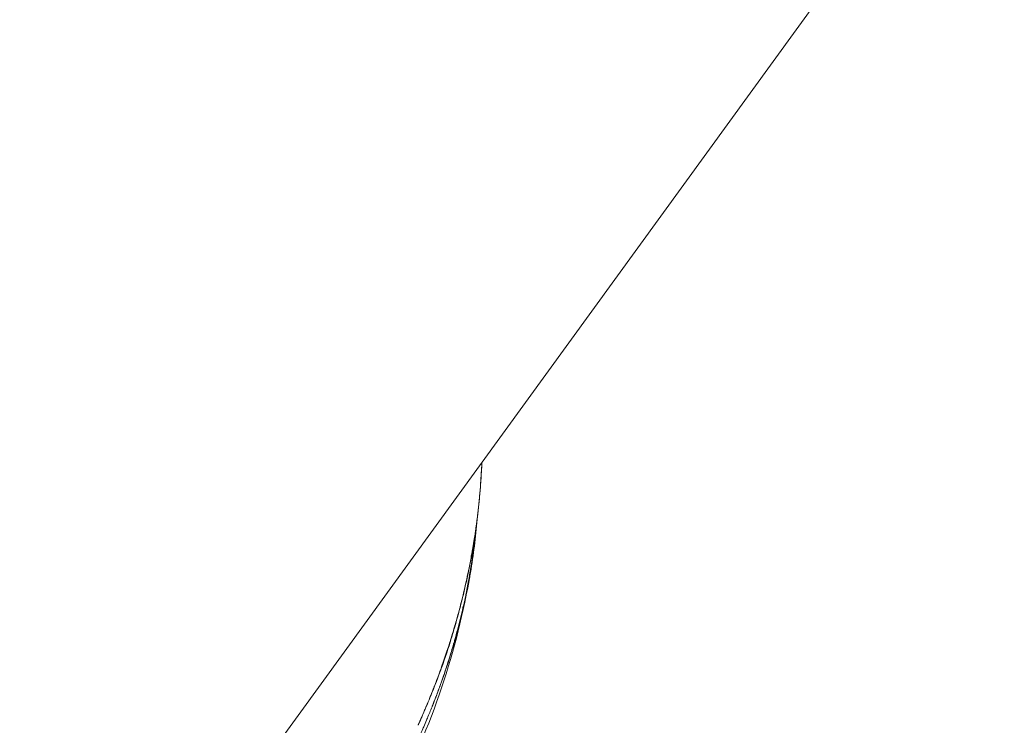
# Model space of a CAD drawing. Units: millimetres. Extents: x -5003 to 2160, y -965 to 7270.
# Drawn here: x -2032 to -1993, y 2711 to 2739 of the extents above; entities that cross this region are included whole.
import ezdxf

# ---------------------------------------------------------------- set-up
doc = ezdxf.new("R2010")
doc.units = ezdxf.units.MM
doc.header["$MEASUREMENT"] = 0
doc.styles.get("Standard").update_dxf_attribs({"font": 'arial.ttf'})
doc.dimstyles.new('ISO-25', dxfattribs={"dimtxt": 2.5, "dimasz": 2.5, "dimexe": 1.25, "dimexo": 0.625, "dimtad": 1, "dimtxsty": 'Standard', "dimcen": 2.5, "dimadec": 0, "dimazin": 0, "dimtfac": 1, "dimtmove": 0, "dimatfit": 3, "dimfxl": 1, "dimarcsym": 0})

# ---------------------------------------------------------------- blocks, each defined once
blk = doc.blocks.new('*D6')
at = {"color": 0, "lineweight": -2, "transparency": 16777216}
for p, q in [((-4576.402, 6980.138), (-4576.402, 7021.388)), ((2125.005, 6980.138), (2125.005, 7021.388)), ((-4476.402, 7020.138), (2025.005, 7020.138))]:
    blk.add_line(p, q, dxfattribs=at)
at = {"color": 0, "transparency": 16777216}
for points in [[(-4476.402, 7036.805), (-4476.402, 7003.472), (-4576.402, 7020.138)], [(2025.005, 7036.805), (2025.005, 7003.472), (2125.005, 7020.138)]]:
    blk.add_solid(points, dxfattribs=at)
at = {"layer": 'Defpoints', "color": 0, "transparency": 16777216}
for p in [(2125.005, 7020.138), (-4576.402, 4132.392), (2125.005, 2720.113)]:
    blk.add_point(p, dxfattribs=at)
at = {"color": 0, "transparency": 16777216, "insert": (-1225.699, 7152.041), "char_height": 180, "attachment_point": 5}
blk.add_mtext('670', dxfattribs=at)
blk = doc.blocks.new('*D7')
at = {"color": 0, "lineweight": -2, "transparency": 16777216}
for p, q in [((-4713.204, 6920.657), (-4754.454, 6920.657)), ((-4753.204, 6820.657), (-4753.204, -864.619)), ((-4713.204, -964.619), (-4754.454, -964.619))]:
    blk.add_line(p, q, dxfattribs=at)
at = {"color": 0, "transparency": 16777216}
for points in [[(-4769.87, 6820.657), (-4736.537, 6820.657), (-4753.204, 6920.657)], [(-4769.87, -864.619), (-4736.537, -864.619), (-4753.204, -964.619)]]:
    blk.add_solid(points, dxfattribs=at)
at = {"layer": 'Defpoints', "color": 0, "transparency": 16777216}
for p in [(-2381.957, 6920.657), (-4753.204, -964.619), (-1567.387, -964.619)]:
    blk.add_point(p, dxfattribs=at)
at = {"color": 0, "transparency": 16777216, "insert": (-4885.107, 2978.019), "char_height": 180, "attachment_point": 5, "rotation": 90}
blk.add_mtext('785', dxfattribs=at)

msp = doc.modelspace()

# ---------------------------------------------------------------- linework, layer by layer
at = {"color": 0, "linetype": 'Continuous', "lineweight": 0}
msp.add_line((-2048.385, 2673.577), (-1831.519, 2972.067), dxfattribs=at)
msp.add_open_spline([(-3856.774, 552.406), (-3829.252, 319.219), (-3777.257, 81.768), (-3695.088, -145.156), (-3459.006, -548.364), (-3056.637, -791.131), (-2829.193, -875.702), (-2428.748, -961.463), (-2040.619, -961.958), (-1885.051, -955.077), (-1552.807, -973.673), (-1205.741, -956.323), (-1019.588, -965.777), (-599.286, -966.313), (-154.691, -874.743), (77.272, -791.668), (476.532, -550.319), (667.223, -139.032), (732.759, 91.087), (825.635, 469.567), (956.534, 818.668), (1013.999, 943.843), (1197.906, 1258.569), (1485.218, 1510.959), (1669.799, 1664.972), (1861.469, 1877.467), (1951.054, 2147.823), (1966.532, 2202.091), (2000.766, 2324.733), (2042.973, 2443.677), (2066.739, 2509.423), (2160.705, 2793.002), (2182.315, 3100.89), (2160.34, 3340.458), (2043.225, 3821.978), (1794.803, 4227.494), (1646.04, 4425.29), (1460.572, 4658.926), (1288.599, 4899.685), (1259.686, 4940.186), (943.213, 5376.018), (550.422, 5753.953), (146.804, 6050.822), (-573.744, 6468.683), (-1336.907, 6768.205), (-1646.924, 6859.064), (-2192.704, 6951.157), (-2765.299, 6906.796), (-2998.573, 6858.902), (-3274.826, 6753.673), (-3510.313, 6582.838), (-3559.133, 6545.271), (-3659.232, 6468.136), (-3763.154, 6396.808), (-3816.391, 6360.326), (-4054.382, 6187.674), (-4250.713, 5955.29), (-4374.628, 5748.517), (-4561.818, 5291.794), (-4590.308, 4820.589), (-4582.41, 4575.016), (-4569.329, 4277.963), (-4580.371, 3980.998), (-4581.649, 3931.001), (-4578.345, 3652.875), (-4475.93, 3395.8), (-4356.441, 3191.205), (-4092.606, 2751.185), (-3956.849, 2272.659), (-3913.61, 2011.02), (-3877.012, 1559.325), (-3883.226, 1114.241), (-3885.354, 928.902), (-3879.159, 742.064), (-3856.774, 552.406)], degree=5, knots=[0, 0, 0, 0, 0, 0, 1148.050297, 1148.050297, 1148.050297, 2296.100594, 2296.100594, 2296.100594, 3076.520045, 3076.520045, 3076.520045, 4016.62639, 4016.62639, 4016.62639, 5164.846353, 5164.846353, 5164.846353, 6312.89665, 6312.89665, 6312.89665, 7001.161574, 7001.161574, 7001.161574, 8149.211872, 8149.211872, 8149.211872, 8429.334253, 8429.334253, 8429.334253, 8779.309601, 8779.309601, 8779.309601, 9927.359898, 9927.359898, 9927.359898, 11156.846076, 11156.846076, 11156.846076, 11405.723079, 11405.723079, 11405.723079, 13852.43945, 13852.43945, 13852.43945, 15459.208858, 15459.208858, 15459.208858, 16607.259155, 16607.259155, 16607.259155, 16914.603287, 16914.603287, 16914.603287, 17237.424796, 17237.424796, 17237.424796, 18385.475094, 18385.475094, 18385.475094, 19608.225312, 19608.225312, 19608.225312, 19857.102314, 19857.102314, 19857.102314, 21005.152611, 21005.152611, 21005.152611, 22315.906457, 22315.906457, 22315.906457, 23249.648724, 23249.648724, 23249.648724, 23249.648724, 23249.648724, 23249.648724])
for points, knots in [([(-2015.923, 2711.414), (-2015.911, 2711.44), (-2015.9, 2711.467), (-2015.877, 2711.519), (-2015.865, 2711.545), (-2015.843, 2711.597), (-2015.831, 2711.623), (-2015.803, 2711.689), (-2015.786, 2711.728), (-2015.747, 2711.819), (-2015.726, 2711.869), (-2015.694, 2711.945), (-2015.682, 2711.971), (-2015.623, 2712.113), (-2015.575, 2712.229), (-2015.519, 2712.369), (-2015.508, 2712.394), (-2015.452, 2712.534), (-2015.407, 2712.649), (-2015.358, 2712.774), (-2015.354, 2712.786), (-2015.32, 2712.872), (-2015.291, 2712.947), (-2015.249, 2713.058), (-2015.235, 2713.096), (-2015.209, 2713.167), (-2015.196, 2713.201), (-2015.182, 2713.239), (-2015.181, 2713.241), (-2015.172, 2713.267), (-2015.163, 2713.291), (-2015.125, 2713.393), (-2015.097, 2713.472), (-2014.997, 2713.755), (-2014.926, 2713.96), (-2014.811, 2714.31), (-2014.765, 2714.452), (-2014.715, 2714.611), (-2014.71, 2714.626), (-2014.701, 2714.655), (-2014.696, 2714.67), (-2014.672, 2714.75), (-2014.652, 2714.815), (-2014.62, 2714.92), (-2014.608, 2714.96), (-2014.586, 2715.033), (-2014.576, 2715.068), (-2014.565, 2715.108), (-2014.563, 2715.114), (-2014.535, 2715.208), (-2014.51, 2715.296), (-2014.444, 2715.53), (-2014.404, 2715.676), (-2014.333, 2715.944), (-2014.301, 2716.066), (-2014.207, 2716.444), (-2014.146, 2716.702), (-2014.085, 2716.977), (-2014.082, 2716.991), (-2014.046, 2717.154), (-2014.014, 2717.304), (-2013.949, 2717.628), (-2013.915, 2717.803), (-2013.876, 2718.021), (-2013.868, 2718.063), (-2013.839, 2718.227), (-2013.819, 2718.349), (-2013.785, 2718.555), (-2013.772, 2718.637), (-2013.753, 2718.762), (-2013.747, 2718.804), (-2013.738, 2718.866), (-2013.735, 2718.887), (-2013.728, 2718.928), (-2013.725, 2718.95), (-2013.709, 2719.064), (-2013.696, 2719.158), (-2013.672, 2719.341), (-2013.661, 2719.43), (-2013.614, 2719.811), (-2013.583, 2720.106), (-2013.542, 2720.57), (-2013.53, 2720.736), (-2013.504, 2721.121), (-2013.491, 2721.34), (-2013.482, 2721.564), (-2013.482, 2721.568), (-2013.481, 2721.587), (-2013.481, 2721.603), (-2013.48, 2721.619)], [0, 0, 0, 0, 0.0013093, 0.0013093, 0.0026078, 0.0026078, 0.0039062, 0.0039062, 0.0059056, 0.0059056, 0.0084361, 0.0084361, 0.0097656, 0.0097656, 0.015625, 0.015625, 0.016931, 0.016931, 0.0228274, 0.0228274, 0.0234375, 0.0234375, 0.0273437, 0.0273437, 0.0292969, 0.0292969, 0.0311419, 0.0311419, 0.03125, 0.03125, 0.0324811, 0.0324811, 0.0365066, 0.0365066, 0.046875, 0.046875, 0.0539607, 0.0539607, 0.0546875, 0.0546875, 0.0554196, 0.0554196, 0.0585937, 0.0585937, 0.0605469, 0.0605469, 0.062167, 0.062167, 0.0625, 0.0625, 0.0669598, 0.0669598, 0.0743011, 0.0743011, 0.0803732, 0.0803732, 0.0930464, 0.0930464, 0.09375, 0.09375, 0.1009923, 0.1009923, 0.109375, 0.109375, 0.1113885, 0.1113885, 0.1171875, 0.1171875, 0.1210937, 0.1210937, 0.1230469, 0.1230469, 0.1240234, 0.1240234, 0.125, 0.125, 0.1296551, 0.1296551, 0.1340121, 0.1340121, 0.1483146, 0.1483146, 0.15625, 0.15625, 0.1665695, 0.1665695, 0.1667408, 0.1667408, 0.167477, 0.167477, 0.167477, 0.167477]), ([(-2013.487, 2721.453), (-2013.553, 2720.022), (-2013.739, 2718.589), (-2014.18, 2716.495), (-2014.351, 2715.813), (-2014.546, 2715.138)], [0.195723, 0.195723, 0.195723, 0.195723, 4.535637, 4.535637, 6.653349, 6.653349, 6.653349, 6.653349]), ([(-2015.446, 2711.976), (-2015.444, 2711.982), (-2015.442, 2711.988), (-2015.437, 2712.001), (-2015.434, 2712.006), (-2015.431, 2712.016), (-2015.428, 2712.022), (-2015.426, 2712.028), (-2015.424, 2712.031), (-2015.421, 2712.041), (-2015.418, 2712.047), (-2015.405, 2712.08), (-2015.395, 2712.104), (-2015.38, 2712.144), (-2015.374, 2712.159), (-2015.366, 2712.179), (-2015.362, 2712.19), (-2015.344, 2712.236), (-2015.329, 2712.276), (-2015.308, 2712.33), (-2015.305, 2712.338), (-2015.3, 2712.351), (-2015.299, 2712.353), (-2015.298, 2712.355), (-2015.298, 2712.356), (-2015.294, 2712.365), (-2015.29, 2712.376), (-2015.266, 2712.441), (-2015.232, 2712.529), (-2015.179, 2712.674), (-2015.171, 2712.695), (-2015.156, 2712.738), (-2015.152, 2712.748), (-2015.135, 2712.796), (-2015.122, 2712.83), (-2015.103, 2712.883), (-2015.096, 2712.903), (-2015.052, 2713.027), (-2015.016, 2713.13), (-2014.924, 2713.399), (-2014.87, 2713.561), (-2014.802, 2713.774), (-2014.786, 2713.824), (-2014.71, 2714.065), (-2014.652, 2714.258), (-2014.593, 2714.459), (-2014.591, 2714.467), (-2014.585, 2714.488), (-2014.582, 2714.5), (-2014.569, 2714.542), (-2014.562, 2714.57), (-2014.468, 2714.898), (-2014.391, 2715.193), (-2014.287, 2715.615), (-2014.255, 2715.749), (-2014.187, 2716.047), (-2014.152, 2716.21), (-2014.113, 2716.396), (-2014.108, 2716.422), (-2014.099, 2716.465), (-2014.095, 2716.482), (-2014.091, 2716.506), (-2014.089, 2716.513), (-2014.067, 2716.624), (-2014.047, 2716.727), (-2014.018, 2716.879), (-2014.009, 2716.929), (-2013.995, 2717.004), (-2013.989, 2717.041), (-2013.982, 2717.078), (-2013.978, 2717.103), (-2013.976, 2717.114), (-2013.965, 2717.174), (-2013.957, 2717.22), (-2013.899, 2717.567), (-2013.854, 2717.867), (-2013.802, 2718.265), (-2013.79, 2718.362), (-2013.776, 2718.484), (-2013.773, 2718.509), (-2013.758, 2718.647), (-2013.746, 2718.761), (-2013.734, 2718.875)], [0.0000026, 0.0000026, 0.0000026, 0.0000026, 0.0004883, 0.0004883, 0.0009766, 0.0009766, 0.0012207, 0.0012207, 0.0014648, 0.0014648, 0.0019531, 0.0019531, 0.0039062, 0.0039062, 0.0048828, 0.0048828, 0.0058594, 0.0058594, 0.0087891, 0.0087891, 0.0092773, 0.0092773, 0.0095215, 0.0095215, 0.0097656, 0.0097656, 0.0113956, 0.0113956, 0.0175781, 0.0175781, 0.0185547, 0.0185547, 0.0195313, 0.0195313, 0.0220087, 0.0220087, 0.0234375, 0.0234375, 0.03125, 0.03125, 0.0432374, 0.0432374, 0.046875, 0.046875, 0.0609533, 0.0609533, 0.0615234, 0.0615234, 0.0625, 0.0625, 0.0642982, 0.0642982, 0.0842692, 0.0842692, 0.09375, 0.09375, 0.1056169, 0.1056169, 0.107572, 0.107572, 0.1088384, 0.1088384, 0.109375, 0.109375, 0.1171875, 0.1171875, 0.1210938, 0.1210938, 0.1230469, 0.1240234, 0.1240234, 0.125, 0.125, 0.1282389, 0.1282389, 0.1493833, 0.1493833, 0.15625, 0.15625, 0.1579879, 0.1579879, 0.1660124, 0.1660124, 0.1660124, 0.1660124]), ([(-2013.935, 2717.243), (-2014.196, 2715.727), (-2014.573, 2714.205), (-2015.57, 2711.238), (-2016.201, 2709.777), (-2017.425, 2707.499), (-2017.939, 2706.663), (-2018.771, 2705.486), (-2019.036, 2705.132), (-2019.674, 2704.315), (-2020.063, 2703.848), (-2020.451, 2703.424)], [0.03557, 0.03557, 0.03557, 0.03557, 4.828499, 4.828499, 9.62952, 9.62952, 12.668458, 12.668458, 13.986413, 13.986413, 15.780171, 15.780171, 15.780171, 15.780171]), ([(-2013.929, 2717.277), (-2013.933, 2717.257), (-2013.936, 2717.237), (-2013.983, 2716.965), (-2014.031, 2716.712), (-2014.087, 2716.443), (-2014.09, 2716.426), (-2014.099, 2716.384), (-2014.105, 2716.358), (-2014.173, 2716.037), (-2014.241, 2715.744), (-2014.387, 2715.159), (-2014.466, 2714.868), (-2014.563, 2714.53), (-2014.577, 2714.482), (-2014.662, 2714.193), (-2014.737, 2713.953), (-2014.907, 2713.427), (-2015.006, 2713.142), (-2015.165, 2712.701), (-2015.224, 2712.544), (-2015.332, 2712.263), (-2015.381, 2712.138), (-2015.436, 2712.002), (-2015.441, 2711.989), (-2015.446, 2711.976)], [2.8628441, 2.8628441, 2.8628441, 2.8628441, 2.8674625, 2.8674625, 2.9272378, 2.9272378, 2.9312012, 2.9312012, 2.9373543, 2.9373543, 3.0072826, 3.0072826, 3.0772717, 3.0772717, 3.088891, 3.088891, 3.1471968, 3.1471968, 3.216792, 3.216792, 3.2554087, 3.2554087, 3.2861096, 3.2861096, 3.2893239, 3.2893239, 3.2893239, 3.2893239]), ([(-2014.546, 2715.138), (-2014.591, 2714.982), (-2014.638, 2714.826), (-2014.803, 2714.293), (-2014.928, 2713.916), (-2015.09, 2713.463), (-2015.119, 2713.385), (-2015.258, 2713.008), (-2015.374, 2712.711), (-2015.582, 2712.198), (-2015.673, 2711.982), (-2015.818, 2711.647), (-2015.87, 2711.531), (-2015.923, 2711.414)], [4.5517773, 4.5517773, 4.5517773, 4.5517773, 4.5894031, 4.5894031, 4.6811582, 4.6811582, 4.7004012, 4.7004012, 4.7740039, 4.7740039, 4.828146, 4.828146, 4.8580906, 4.8580906, 4.8580906, 4.8580906]), ([(-2015.446, 2711.976), (-2015.506, 2711.827), (-2015.567, 2711.679), (-2015.628, 2711.532), (-2015.64, 2711.504), (-2015.651, 2711.477), (-2015.663, 2711.449), (-2015.7, 2711.361), (-2015.738, 2711.274), (-2015.775, 2711.186), (-2015.787, 2711.161), (-2015.798, 2711.135), (-2015.809, 2711.109), (-2015.85, 2711.016), (-2015.891, 2710.924), (-2015.932, 2710.832), (-2016.002, 2710.674), (-2016.074, 2710.518), (-2016.146, 2710.364), (-2016.156, 2710.342), (-2016.166, 2710.321), (-2016.176, 2710.299), (-2016.18, 2710.292), (-2016.183, 2710.284), (-2016.187, 2710.277), (-2016.208, 2710.231), (-2016.23, 2710.186), (-2016.251, 2710.14), (-2016.262, 2710.118), (-2016.273, 2710.095), (-2016.284, 2710.072), (-2016.295, 2710.05), (-2016.307, 2710.025), (-2016.319, 2710), (-2016.367, 2709.9), (-2016.415, 2709.802), (-2016.462, 2709.706), (-2016.488, 2709.655), (-2016.514, 2709.603), (-2016.539, 2709.553), (-2016.59, 2709.452), (-2016.64, 2709.354), (-2016.69, 2709.257), (-2016.708, 2709.223), (-2016.726, 2709.189), (-2016.744, 2709.155), (-2016.79, 2709.067), (-2016.836, 2708.98), (-2016.881, 2708.896), (-2016.894, 2708.871), (-2016.907, 2708.848), (-2016.92, 2708.823), (-2016.93, 2708.806), (-2016.939, 2708.787), (-2016.95, 2708.768), (-2016.952, 2708.764), (-2016.955, 2708.759), (-2016.957, 2708.755), (-2016.98, 2708.713), (-2017.003, 2708.672), (-2017.025, 2708.63), (-2017.082, 2708.528), (-2017.138, 2708.427), (-2017.194, 2708.328), (-2017.199, 2708.318), (-2017.205, 2708.308), (-2017.211, 2708.298), (-2017.232, 2708.261), (-2017.253, 2708.223), (-2017.275, 2708.186), (-2017.283, 2708.171), (-2017.292, 2708.156), (-2017.3, 2708.141), (-2017.308, 2708.127), (-2017.316, 2708.113), (-2017.324, 2708.1), (-2017.349, 2708.057), (-2017.374, 2708.014), (-2017.399, 2707.971), (-2017.425, 2707.927), (-2017.451, 2707.882), (-2017.478, 2707.837), (-2017.504, 2707.793), (-2017.53, 2707.748), (-2017.557, 2707.703), (-2017.57, 2707.681), (-2017.583, 2707.658), (-2017.597, 2707.636), (-2017.607, 2707.619), (-2017.618, 2707.601), (-2017.628, 2707.584), (-2017.63, 2707.581), (-2017.632, 2707.578), (-2017.633, 2707.575), (-2017.698, 2707.468), (-2017.759, 2707.367), (-2017.824, 2707.261), (-2017.835, 2707.242), (-2017.847, 2707.223), (-2017.859, 2707.204), (-2017.921, 2707.102), (-2017.985, 2706.999), (-2018.05, 2706.895), (-2018.114, 2706.793), (-2018.179, 2706.69), (-2018.244, 2706.587), (-2018.254, 2706.572), (-2018.264, 2706.557), (-2018.273, 2706.542), (-2018.291, 2706.513), (-2018.31, 2706.484), (-2018.328, 2706.456), (-2018.356, 2706.412), (-2018.384, 2706.368), (-2018.412, 2706.326), (-2018.414, 2706.322), (-2018.416, 2706.319), (-2018.418, 2706.316), (-2018.425, 2706.305), (-2018.432, 2706.294), (-2018.439, 2706.283), (-2018.454, 2706.261), (-2018.468, 2706.24), (-2018.482, 2706.218), (-2018.522, 2706.156), (-2018.562, 2706.094), (-2018.603, 2706.033), (-2018.657, 2705.95), (-2018.71, 2705.869), (-2018.764, 2705.789), (-2018.77, 2705.779), (-2018.776, 2705.77), (-2018.783, 2705.76), (-2018.789, 2705.752), (-2018.794, 2705.743), (-2018.8, 2705.735), (-2018.815, 2705.713), (-2018.829, 2705.691), (-2018.843, 2705.67), (-2018.857, 2705.65), (-2018.87, 2705.631), (-2018.883, 2705.611), (-2018.89, 2705.601), (-2018.896, 2705.592), (-2018.903, 2705.582), (-2018.906, 2705.577), (-2018.909, 2705.572), (-2018.913, 2705.567), (-2018.916, 2705.562), (-2018.919, 2705.558), (-2018.922, 2705.553), (-2018.954, 2705.507), (-2018.984, 2705.463), (-2019.012, 2705.42), (-2019.041, 2705.379), (-2019.068, 2705.339), (-2019.094, 2705.301), (-2019.121, 2705.263), (-2019.146, 2705.226), (-2019.17, 2705.192), (-2019.182, 2705.174), (-2019.194, 2705.158), (-2019.205, 2705.141), (-2019.211, 2705.133), (-2019.216, 2705.125), (-2019.222, 2705.117), (-2019.225, 2705.113), (-2019.228, 2705.109), (-2019.23, 2705.105), (-2019.233, 2705.101), (-2019.235, 2705.098), (-2019.239, 2705.093), (-2019.247, 2705.081), (-2019.255, 2705.069), (-2019.263, 2705.058), (-2019.295, 2705.013), (-2019.325, 2704.969), (-2019.355, 2704.927), (-2019.369, 2704.906), (-2019.384, 2704.886), (-2019.398, 2704.866), (-2019.404, 2704.857), (-2019.41, 2704.849), (-2019.416, 2704.841), (-2019.435, 2704.814), (-2019.453, 2704.787), (-2019.472, 2704.762), (-2019.483, 2704.745), (-2019.495, 2704.728), (-2019.507, 2704.712), (-2019.513, 2704.704), (-2019.518, 2704.696), (-2019.524, 2704.688), (-2019.528, 2704.682), (-2019.532, 2704.676), (-2019.537, 2704.67), (-2019.571, 2704.622), (-2019.609, 2704.569), (-2019.643, 2704.521), (-2019.66, 2704.497), (-2019.677, 2704.473), (-2019.694, 2704.45), (-2019.727, 2704.404), (-2019.76, 2704.358), (-2019.791, 2704.315), (-2019.798, 2704.305), (-2019.805, 2704.296), (-2019.811, 2704.287), (-2019.843, 2704.243), (-2019.873, 2704.201), (-2019.903, 2704.16), (-2019.917, 2704.14), (-2019.931, 2704.121), (-2019.945, 2704.102), (-2019.972, 2704.063), (-2019.999, 2704.027), (-2020.025, 2703.991), (-2020.033, 2703.98), (-2020.042, 2703.968), (-2020.05, 2703.957)], [0, 0, 0, 0, 0.047986, 0.047986, 0.047986, 0.056955, 0.056955, 0.056955, 0.085771, 0.085771, 0.085771, 0.094243, 0.094243, 0.094243, 0.125, 0.125, 0.125, 0.177662, 0.177662, 0.177662, 0.184977, 0.184977, 0.184977, 0.1875, 0.1875, 0.1875, 0.203125, 0.203125, 0.203125, 0.210937, 0.210937, 0.210937, 0.21875, 0.21875, 0.21875, 0.25, 0.25, 0.25, 0.266894, 0.266894, 0.266894, 0.30047, 0.30047, 0.30047, 0.3125, 0.3125, 0.3125, 0.34375, 0.34375, 0.34375, 0.352856, 0.352856, 0.352856, 0.359375, 0.359375, 0.359375, 0.360894, 0.360894, 0.360894, 0.375, 0.375, 0.375, 0.410129, 0.410129, 0.410129, 0.413744, 0.413744, 0.413744, 0.427067, 0.427067, 0.427067, 0.432449, 0.432449, 0.432449, 0.4375, 0.4375, 0.4375, 0.452873, 0.452873, 0.452873, 0.46875, 0.46875, 0.46875, 0.484375, 0.484375, 0.484375, 0.492187, 0.492187, 0.492187, 0.498081, 0.498081, 0.498081, 0.499155, 0.499155, 0.499155, 0.538099, 0.538099, 0.538099, 0.54506, 0.54506, 0.54506, 0.582555, 0.582555, 0.582555, 0.619602, 0.619602, 0.619602, 0.625, 0.625, 0.625, 0.635347, 0.635347, 0.635347, 0.651023, 0.651023, 0.651023, 0.652153, 0.652153, 0.652153, 0.65625, 0.65625, 0.65625, 0.664305, 0.664305, 0.664305, 0.6875, 0.6875, 0.6875, 0.71875, 0.71875, 0.71875, 0.722472, 0.722472, 0.722472, 0.725847, 0.725847, 0.725847, 0.734375, 0.734375, 0.734375, 0.742187, 0.742187, 0.742187, 0.746094, 0.746094, 0.746094, 0.748047, 0.748047, 0.748047, 0.75, 0.75, 0.75, 0.765694, 0.765694, 0.765694, 0.78125, 0.78125, 0.78125, 0.796875, 0.796875, 0.796875, 0.804687, 0.804687, 0.804687, 0.808594, 0.808594, 0.808594, 0.810547, 0.810547, 0.810547, 0.8125, 0.8125, 0.8125, 0.817087, 0.817087, 0.817087, 0.834939, 0.834939, 0.834939, 0.84375, 0.84375, 0.84375, 0.847384, 0.847384, 0.847384, 0.859375, 0.859375, 0.859375, 0.867187, 0.867187, 0.867187, 0.871094, 0.871094, 0.871094, 0.874123, 0.874123, 0.874123, 0.896804, 0.896804, 0.896804, 0.908019, 0.908019, 0.908019, 0.930778, 0.930778, 0.930778, 0.93569, 0.93569, 0.93569, 0.958756, 0.958756, 0.958756, 0.970056, 0.970056, 0.970056, 0.992532, 0.992532, 0.992532, 1, 1, 1, 1])]:
    msp.add_open_spline(points, degree=3, knots=knots, dxfattribs=at)
msp.add_open_spline([(-2013.668, 2719.363), (-2013.723, 2718.666), (-2013.811, 2717.969), (-2013.929, 2717.277)], degree=3, dxfattribs=at)
msp.add_rational_spline([(-2015.998, 2711.249), (-2015.963, 2711.324), (-2015.929, 2711.4), (-2015.926, 2711.407), (-2015.923, 2711.414)], [0.978456003119, 0.988799699639, 1, 0.998924126335, 0.997856156603], degree=2, knots=[1.51072873, 1.51072873, 1.51072873, 1.57079633, 1.57079633, 1.57656627, 1.57656627, 1.57656627], dxfattribs=at)

# ---------------------------------------------------------------- dimensions: what is measured, and where the dimension line sits
dim = msp.add_linear_dim(base=(2125.005, 7020.138), p1=(-4576.402, 4132.392), p2=(2125.005, 2720.113), text='670', dimstyle='ISO-25', override={"dimtxt": 180, "dimasz": 100, "dimgap": 40, "dimtad": 3, "dimfxl": 40, "dimfxlon": 1})
dim.commit()
dim.dimension.update_dxf_attribs({"geometry": '*D6', "text_midpoint": (-1225.699, 7152.041)})
dim = msp.add_linear_dim(base=(-4753.204, -964.619), p1=(-2381.957, 6920.657), p2=(-1567.387, -964.619), angle=90, text='785', dimstyle='ISO-25', override={"dimtxt": 180, "dimasz": 100, "dimgap": 40, "dimtad": 3, "dimfxl": 40, "dimfxlon": 1})
dim.commit()
dim.dimension.update_dxf_attribs({"geometry": '*D7', "text_midpoint": (-4885.107, 2978.019)})

doc.saveas('drawing.dxf')
